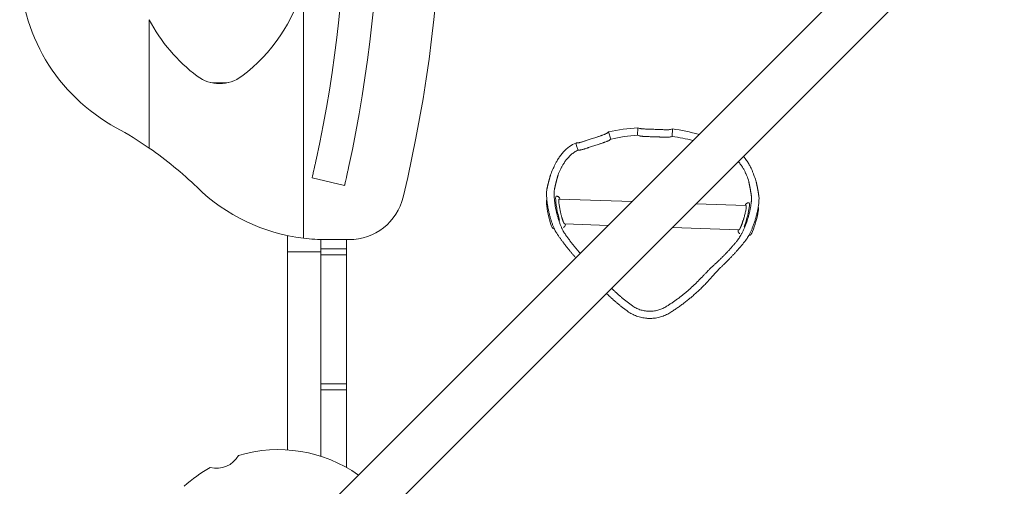
# Model space of a CAD drawing. Units: millimetres. Extents: x -6429 to 3955, y -7307 to 7440.
# Drawn here: x 1365 to 2163, y 935 to 1313 of the extents above; entities that cross this region are included whole.
import ezdxf

# ---------------------------------------------------------------- set-up
doc = ezdxf.new("R2010")
doc.units = ezdxf.units.MM
doc.header["$LTSCALE"] = 20
doc.layers.add('2d', color=230, linetype='Continuous')

msp = doc.modelspace()

# ---------------------------------------------------------------- linework, layer by layer
at = {"layer": '2d', "lineweight": 0}
for p, q in [((2136.58, 1440.98), (1561.52, 865.87)), ((1588.39, 839), (2163.45, 1414.11)), ((1595.35, 1302.33), (1595.35, 1151.44)), ((1595.36, 1151.44), (1595.36, 1302.35)), ((1595.36, 1295.06), (1595.35, 1295.05)), ((1470.35, 1285.6), (1470.35, 1227.42)), ((1470.36, 1227.41), (1470.36, 1285.59)), ((1470.36, 1284.05), (1470.35, 1284.06)), ((1595.36, 1260.19), (1595.35, 1260.19)), ((1844.65, 1216.68), (1842.72, 1222.44)), ((1866.36, 1225.87), (1866.15, 1219.81)), ((1894.29, 1218.83), (1894.5, 1224.9)), ((1816.02, 1213.49), (1817.05, 1210.43)), ((1602.35, 1185.19), (1628.66, 1179.09)), ((1802.74, 1168.11), (1861.69, 1166.07)), ((1913.63, 1164.27), (1953.98, 1162.87)), ((1798.52, 1144.36), (1797.77, 1144.2)), ((1807.11, 1147.95), (1842.35, 1146.73)), ((1894.29, 1144.93), (1948.22, 1143.06)), ((1582.35, 964.69), (1582.35, 1138.49)), ((1609.35, 1135.25), (1609.35, 959.55)), ((1632.43, 1135.19), (1613.64, 1135.19)), ((1630.35, 1135.19), (1630.35, 1127.82)), ((1956.54, 1138.89), (1957.28, 1138.68)), ((1582.35, 1125.19), (1609.35, 1125.19)), ((1630.35, 1122.82), (1630.35, 950.35)), ((1876.58, 1071.29), (1873.62, 1071.39)), ((1609.35, 1018.27), (1630.35, 1018.27)), ((1630.35, 1013.28), (1609.35, 1013.28))]:
    msp.add_line(p, q, dxfattribs=at)
for centre, radius, start, end in [((567.54, 1435.19), 1140, 346.5335, 12.62709), ((557.12, 1427.69), 1100, 347.71953, 12.28047), ((557.12, 1427.69), 1073, 347.73919, 12.26076), ((1515.35, 1357.56), 150, 180, 241.42818), ((1462.35, 1377.72), 137.88, 307.05268, 344.71042), ((1592.35, 1377.72), 137.88, 207.77025, 232.94732), ((1527.35, 1340.19), 78, 330.66039, 330.67539), ((1527.35, 1340.19), 80, 328.20487, 328.21847), ((1527.35, 1291.63), 30, 232.94732, 307.05268), ((1527.35, 1340.19), 78, 264.60184, 275.39816), ((1582.16, 1285.39), 22.5, 305.90266, 305.9341), ((1300.14, 962.37), 300, 55.43274, 61.42818), ((1875.42, 1080.49), 145.67, 93.56343, 102.97107), ((1875.42, 1080.49), 144.19, 87.24401, 88.79048), ((1875.42, 1080.49), 145.67, 73.82043, 82.47107), ((1875.42, 1080.49), 144.19, 107.74401, 109.29048), ((1875.42, 1080.49), 139.63, 93.8041, 102.7304), ((1875.42, 1080.49), 138.15, 87.21021, 88.82428), ((1875.42, 1080.49), 139.63, 75.19296, 82.2304), ((1300.14, 962.37), 300, 45.8394, 55.43043), ((1875.42, 1080.49), 138.15, 107.71021, 109.32428), ((1613.64, 1285.19), 150, 225.8394, 262.99616), ((1632.43, 1180.19), 45, 270, 346.5335), ((1613.64, 1285.19), 150, 263.00001, 270), ((1525.13, 969.8), 20, 254.65913, 331.34463), ((1574.95, 852.44), 112.5, 54.7251, 106.67002), ((1574.95, 852.44), 112.5, 119.33374, 132.67002)]:
    msp.add_arc(centre, radius, start, end, dxfattribs=at)
at = {"layer": '2d', "lineweight": 0, "extrusion": (0, 0, -1)}
for centre, major_axis, start_param, end_param in [((1795.23, 1155.93), (-2.54, 11.73), -1.554602, -0.026946), ((1960.62, 1150.2), (3.35, 11.52), 0.027103, 1.554602), ((1795.23, 1155.93), (2.54, -11.73), 0, 1.586991), ((1960.62, 1150.2), (-3.35, -11.52), -1.586991, 0)]:
    msp.add_ellipse(centre, major_axis=major_axis, ratio=0.129404, start_param=start_param, end_param=end_param, dxfattribs=at)
at = {"layer": '2d', "lineweight": 0}
for centre, major_axis, ratio, start_param, end_param in [((1802.98, 1157.61), (2.75, -12.71), 0.129325, -2.669075, -1.032948), ((1802.98, 1157.61), (-2.75, 12.71), 0.129325, 0, 0.472518), ((1953.01, 1152.42), (3.62, 12.48), 0.129483, -2.104554, -0.007802), ((1953.01, 1152.42), (3.62, 12.48), 0.129483, -0.007802, 0)]:
    msp.add_ellipse(centre, major_axis=major_axis, ratio=ratio, start_param=start_param, end_param=end_param, dxfattribs=at)
for points, knots in [([(1595.35, 1341.36), (1595.35, 1341.36), (1595.35, 1341.34), (1595.35, 1341.26), (1595.35, 1341.21), (1595.35, 1341.06), (1595.35, 1340.97), (1595.35, 1340.75), (1595.35, 1340.64), (1595.35, 1340.26), (1595.35, 1339.97), (1595.35, 1339.35), (1595.35, 1339.01), (1595.35, 1337.96), (1595.35, 1337.21), (1595.35, 1335.67), (1595.35, 1334.88), (1595.35, 1333.26), (1595.35, 1332.42), (1595.35, 1330.75), (1595.35, 1329.9), (1595.35, 1327.35), (1595.35, 1325.62), (1595.35, 1322.15), (1595.35, 1320.39), (1595.35, 1316.85), (1595.35, 1315.06), (1595.35, 1312.36), (1595.35, 1311.45), (1595.35, 1309.63), (1595.35, 1308.72), (1595.35, 1305.98), (1595.35, 1304.16), (1595.35, 1302.33)], [0.15420659, 0.15420659, 0.15420659, 0.15420659, 0.15489523, 0.15489523, 0.15558387, 0.15558387, 0.15627252, 0.15627252, 0.15696116, 0.15696116, 0.15833845, 0.15833845, 0.15971573, 0.15971573, 0.16247031, 0.16247031, 0.16522488, 0.16522488, 0.16797945, 0.16797945, 0.17073402, 0.17073402, 0.17624317, 0.17624317, 0.18175231, 0.18175231, 0.18726146, 0.18726146, 0.19001603, 0.19001603, 0.1927706, 0.1927706, 0.19827975, 0.19827975, 0.19827975, 0.19827975]), ([(1595.36, 1302.35), (1595.36, 1304.17), (1595.36, 1305.99), (1595.36, 1308.71), (1595.36, 1309.62), (1595.36, 1311.44), (1595.36, 1312.35), (1595.36, 1315.06), (1595.36, 1316.85), (1595.36, 1320.41), (1595.36, 1322.16), (1595.36, 1325.65), (1595.36, 1327.38), (1595.36, 1330.78), (1595.36, 1332.47), (1595.36, 1334.91), (1595.36, 1335.71), (1595.36, 1337.26), (1595.36, 1338), (1595.36, 1339.04), (1595.36, 1339.38), (1595.36, 1340), (1595.36, 1340.29), (1595.36, 1340.67), (1595.36, 1340.78), (1595.36, 1340.99), (1595.36, 1341.09), (1595.36, 1341.24), (1595.36, 1341.3), (1595.36, 1341.38), (1595.36, 1341.4), (1595.36, 1341.4)], [0.11470439, 0.11470439, 0.11470439, 0.11470439, 0.12026079, 0.12026079, 0.123039, 0.123039, 0.1258172, 0.1258172, 0.1313736, 0.1313736, 0.13693, 0.13693, 0.14248641, 0.14248641, 0.14804281, 0.14804281, 0.15082101, 0.15082101, 0.15359921, 0.15359921, 0.15498831, 0.15498831, 0.15637741, 0.15637741, 0.15707196, 0.15707196, 0.15776651, 0.15776651, 0.15846106, 0.15846106, 0.15915561, 0.15915561, 0.15915561, 0.15915561]), ([(1470.35, 1313.5), (1470.35, 1313.5), (1470.35, 1313.47), (1470.35, 1313.36), (1470.35, 1313.28), (1470.35, 1313.07), (1470.35, 1312.94), (1470.35, 1312.64), (1470.35, 1312.48), (1470.35, 1312.11), (1470.35, 1311.91), (1470.35, 1311.48), (1470.35, 1311.26), (1470.35, 1310.55), (1470.35, 1310.03), (1470.35, 1308.96), (1470.35, 1308.4), (1470.35, 1307.23), (1470.35, 1306.62), (1470.35, 1304.77), (1470.35, 1303.5), (1470.35, 1300.89), (1470.35, 1299.55), (1470.35, 1297.5), (1470.35, 1296.81), (1470.35, 1295.42), (1470.35, 1294.73), (1470.35, 1292.64), (1470.35, 1291.24), (1470.35, 1288.43), (1470.35, 1287.02), (1470.35, 1285.6)], [0.00271045, 0.00271045, 0.00271045, 0.00271045, 0.0037802, 0.0037802, 0.00484995, 0.00484995, 0.0059197, 0.0059197, 0.00698945, 0.00698945, 0.0080592, 0.0080592, 0.00912895, 0.00912895, 0.01126845, 0.01126845, 0.01340794, 0.01340794, 0.01554744, 0.01554744, 0.01982644, 0.01982644, 0.02410544, 0.02410544, 0.02624494, 0.02624494, 0.02838444, 0.02838444, 0.03266343, 0.03266343, 0.03694243, 0.03694243, 0.03694243, 0.03694243]), ([(1470.36, 1285.59), (1470.36, 1287), (1470.36, 1288.42), (1470.36, 1291.27), (1470.36, 1292.67), (1470.36, 1295.45), (1470.36, 1296.82), (1470.36, 1299.54), (1470.36, 1300.87), (1470.36, 1303.51), (1470.36, 1304.79), (1470.36, 1306.64), (1470.36, 1307.24), (1470.36, 1308.41), (1470.36, 1308.97), (1470.36, 1310.03), (1470.36, 1310.54), (1470.36, 1311.48), (1470.36, 1311.91), (1470.36, 1312.46), (1470.36, 1312.63), (1470.36, 1312.93), (1470.36, 1313.06), (1470.36, 1313.37), (1470.36, 1313.48), (1470.36, 1313.48)], [0.09231128, 0.09231128, 0.09231128, 0.09231128, 0.09658388, 0.09658388, 0.10085648, 0.10085648, 0.10512908, 0.10512908, 0.10940169, 0.10940169, 0.11367429, 0.11367429, 0.11581059, 0.11581059, 0.11794689, 0.11794689, 0.12008319, 0.12008319, 0.12221949, 0.12221949, 0.12328764, 0.12328764, 0.12435579, 0.12435579, 0.12649209, 0.12649209, 0.12649209, 0.12649209]), ([(1470.35, 1227.42), (1470.35, 1226.88), (1470.35, 1226.33), (1470.35, 1225.25), (1470.35, 1224.71), (1470.35, 1223.11), (1470.35, 1222.07), (1470.35, 1220.53), (1470.35, 1220.02), (1470.35, 1219.01), (1470.35, 1218.51), (1470.35, 1217.07), (1470.35, 1216.16), (1470.35, 1214.88), (1470.35, 1214.47), (1470.35, 1213.67), (1470.35, 1213.28), (1470.35, 1212.2), (1470.35, 1211.57), (1470.35, 1210.78), (1470.35, 1210.55), (1470.35, 1210.14), (1470.35, 1209.97), (1470.35, 1209.69), (1470.35, 1209.58), (1470.35, 1209.44), (1470.35, 1209.4), (1470.35, 1209.4)], [0.01154073, 0.01154073, 0.01154073, 0.01154073, 0.01315425, 0.01315425, 0.01476778, 0.01476778, 0.01799483, 0.01799483, 0.01960836, 0.01960836, 0.02122188, 0.02122188, 0.02444894, 0.02444894, 0.02606246, 0.02606246, 0.02767599, 0.02767599, 0.03090304, 0.03090304, 0.03251657, 0.03251657, 0.03413009, 0.03413009, 0.03574362, 0.03574362, 0.03735715, 0.03735715, 0.03735715, 0.03735715]), ([(1470.36, 1209.4), (1470.36, 1209.4), (1470.36, 1209.54), (1470.36, 1209.96), (1470.36, 1210.13), (1470.36, 1210.54), (1470.36, 1210.77), (1470.36, 1211.29), (1470.36, 1211.58), (1470.36, 1212.21), (1470.36, 1212.55), (1470.36, 1213.26), (1470.36, 1213.64), (1470.36, 1214.44), (1470.36, 1214.86), (1470.36, 1216.15), (1470.36, 1217.07), (1470.36, 1218.51), (1470.36, 1219.01), (1470.36, 1220.01), (1470.36, 1220.52), (1470.36, 1222.06), (1470.36, 1223.11), (1470.36, 1224.72), (1470.36, 1225.26), (1470.36, 1226.34), (1470.36, 1226.88), (1470.36, 1227.41)], [0.065486, 0.065486, 0.065486, 0.065486, 0.06870662, 0.06870662, 0.07031693, 0.07031693, 0.07192724, 0.07192724, 0.07353755, 0.07353755, 0.07514786, 0.07514786, 0.07675817, 0.07675817, 0.07836848, 0.07836848, 0.0815891, 0.0815891, 0.08319941, 0.08319941, 0.08480972, 0.08480972, 0.08803034, 0.08803034, 0.08964065, 0.08964065, 0.09125096, 0.09125096, 0.09125096, 0.09125096]), ([(1841.45, 1221.55), (1841.3, 1221.45), (1841.11, 1221.34), (1840.66, 1221.1), (1840.39, 1220.97), (1839.92, 1220.77), (1839.75, 1220.7), (1839.4, 1220.55), (1839.22, 1220.48), (1838.65, 1220.26), (1838.23, 1220.1), (1837.56, 1219.86), (1837.33, 1219.77), (1836.85, 1219.6), (1836.61, 1219.52), (1835.87, 1219.26), (1835.35, 1219.09), (1834.55, 1218.82), (1834.28, 1218.73), (1833.72, 1218.55), (1833.45, 1218.45), (1832.61, 1218.18), (1832.04, 1218), (1831.47, 1217.81)], [0, 0, 0, 0, 0.00177092, 0.00177092, 0.00354183, 0.00354183, 0.00442729, 0.00442729, 0.00531275, 0.00531275, 0.00708366, 0.00708366, 0.00796912, 0.00796912, 0.00885458, 0.00885458, 0.0106255, 0.0106255, 0.01151095, 0.01151095, 0.01239641, 0.01239641, 0.01416733, 0.01416733, 0.01416733, 0.01416733]), ([(1878.46, 1224.64), (1877.86, 1224.65), (1877.27, 1224.67), (1876.1, 1224.7), (1875.52, 1224.72), (1874.67, 1224.75), (1874.39, 1224.76), (1873.85, 1224.78), (1873.58, 1224.79), (1872.8, 1224.83), (1872.3, 1224.85), (1871.58, 1224.9), (1871.35, 1224.91), (1870.9, 1224.94), (1870.69, 1224.96), (1870.08, 1225.01), (1869.7, 1225.05), (1869.19, 1225.11), (1869.03, 1225.13), (1868.73, 1225.18), (1868.6, 1225.2), (1868.22, 1225.27), (1868, 1225.33), (1867.83, 1225.38)], [0, 0, 0, 0, 0.00177402, 0.00177402, 0.00354804, 0.00354804, 0.00443505, 0.00443505, 0.00532206, 0.00532206, 0.00709608, 0.00709608, 0.00798309, 0.00798309, 0.0088701, 0.0088701, 0.01064412, 0.01064412, 0.01153114, 0.01153114, 0.01241815, 0.01241815, 0.01419217, 0.01419217, 0.01419217, 0.01419217]), ([(1893, 1224.51), (1892.83, 1224.47), (1892.61, 1224.43), (1892.1, 1224.37), (1891.8, 1224.34), (1891.29, 1224.32), (1891.11, 1224.31), (1890.73, 1224.3), (1890.53, 1224.29), (1889.92, 1224.28), (1889.47, 1224.28), (1888.76, 1224.29), (1888.51, 1224.29), (1888.01, 1224.3), (1887.75, 1224.31), (1886.97, 1224.32), (1886.42, 1224.34), (1885.58, 1224.37), (1885.29, 1224.38), (1884.71, 1224.4), (1884.42, 1224.41), (1883.54, 1224.45), (1882.95, 1224.48), (1882.35, 1224.51)], [0, 0, 0, 0, 0.00177394, 0.00177394, 0.00354788, 0.00354788, 0.00443485, 0.00443485, 0.00532182, 0.00532182, 0.00709576, 0.00709576, 0.00798273, 0.00798273, 0.0088697, 0.0088697, 0.01064364, 0.01064364, 0.01153061, 0.01153061, 0.01241758, 0.01241758, 0.01419152, 0.01419152, 0.01419152, 0.01419152]), ([(1827.78, 1216.58), (1827.22, 1216.38), (1826.66, 1216.19), (1825.56, 1215.81), (1825.01, 1215.62), (1824.21, 1215.35), (1823.94, 1215.27), (1823.42, 1215.1), (1823.17, 1215.01), (1822.42, 1214.77), (1821.94, 1214.62), (1821.26, 1214.41), (1821.03, 1214.34), (1820.61, 1214.22), (1820.4, 1214.16), (1819.8, 1213.99), (1819.44, 1213.89), (1818.94, 1213.77), (1818.78, 1213.74), (1818.49, 1213.68), (1818.35, 1213.65), (1817.97, 1213.59), (1817.75, 1213.56), (1817.57, 1213.55)], [0, 0, 0, 0, 0.00177092, 0.00177092, 0.00354184, 0.00354184, 0.0044273, 0.0044273, 0.00531277, 0.00531277, 0.00708369, 0.00708369, 0.00796915, 0.00796915, 0.00885461, 0.00885461, 0.01062553, 0.01062553, 0.01151099, 0.01151099, 0.01239645, 0.01239645, 0.01416737, 0.01416737, 0.01416737, 0.01416737]), ([(1843.37, 1215.8), (1843.23, 1215.7), (1843.04, 1215.59), (1842.58, 1215.35), (1842.31, 1215.23), (1841.84, 1215.03), (1841.67, 1214.96), (1841.32, 1214.81), (1841.14, 1214.74), (1840.57, 1214.52), (1840.15, 1214.36), (1839.48, 1214.12), (1839.25, 1214.04), (1838.77, 1213.87), (1838.53, 1213.79), (1837.79, 1213.53), (1837.27, 1213.36), (1836.47, 1213.09), (1836.2, 1213), (1835.64, 1212.82), (1835.37, 1212.73), (1834.53, 1212.45), (1833.96, 1212.27), (1833.39, 1212.09)], [0, 0, 0, 0, 0.00177084, 0.00177084, 0.00354168, 0.00354168, 0.0044271, 0.0044271, 0.00531251, 0.00531251, 0.00708335, 0.00708335, 0.00796877, 0.00796877, 0.00885419, 0.00885419, 0.01062503, 0.01062503, 0.01151045, 0.01151045, 0.01239587, 0.01239587, 0.01416671, 0.01416671, 0.01416671, 0.01416671]), ([(1878.25, 1218.61), (1877.65, 1218.62), (1877.06, 1218.63), (1875.89, 1218.66), (1875.32, 1218.68), (1874.46, 1218.71), (1874.18, 1218.72), (1873.64, 1218.74), (1873.37, 1218.75), (1872.59, 1218.78), (1872.09, 1218.81), (1871.37, 1218.85), (1871.14, 1218.86), (1870.69, 1218.89), (1870.48, 1218.91), (1869.87, 1218.96), (1869.49, 1219), (1868.98, 1219.06), (1868.82, 1219.08), (1868.52, 1219.12), (1868.39, 1219.14), (1868.01, 1219.22), (1867.79, 1219.27), (1867.62, 1219.32)], [0, 0, 0, 0, 0.00177394, 0.00177394, 0.00354788, 0.00354788, 0.00443485, 0.00443485, 0.00532182, 0.00532182, 0.00709576, 0.00709576, 0.00798273, 0.00798273, 0.0088697, 0.0088697, 0.01064364, 0.01064364, 0.01153061, 0.01153061, 0.01241758, 0.01241758, 0.01419152, 0.01419152, 0.01419152, 0.01419152]), ([(1892.79, 1218.45), (1892.62, 1218.41), (1892.4, 1218.37), (1891.89, 1218.31), (1891.59, 1218.29), (1891.08, 1218.26), (1890.9, 1218.26), (1890.52, 1218.25), (1890.32, 1218.24), (1889.71, 1218.23), (1889.26, 1218.24), (1888.55, 1218.24), (1888.3, 1218.25), (1887.8, 1218.26), (1887.54, 1218.26), (1886.76, 1218.28), (1886.21, 1218.3), (1885.37, 1218.33), (1885.08, 1218.34), (1884.5, 1218.36), (1884.21, 1218.38), (1883.33, 1218.41), (1882.74, 1218.44), (1882.14, 1218.47)], [0, 0, 0, 0, 0.00177387, 0.00177387, 0.00354774, 0.00354774, 0.00443467, 0.00443467, 0.00532161, 0.00532161, 0.00709547, 0.00709547, 0.00798241, 0.00798241, 0.00886934, 0.00886934, 0.01064321, 0.01064321, 0.01153015, 0.01153015, 0.01241708, 0.01241708, 0.01419095, 0.01419095, 0.01419095, 0.01419095]), ([(1811.1, 1210.63), (1809.17, 1209.24), (1807.43, 1207.67), (1805.47, 1205.52), (1805.08, 1205.08), (1804.35, 1204.19), (1804, 1203.75), (1803, 1202.41), (1802.39, 1201.51), (1801.55, 1200.17), (1801.28, 1199.72), (1800.78, 1198.86), (1800.55, 1198.43), (1799.89, 1197.2), (1799.5, 1196.42), (1798.99, 1195.33), (1798.83, 1194.99), (1798.53, 1194.34), (1798.39, 1194.03), (1798, 1193.18), (1797.77, 1192.69), (1797.56, 1192.3)], [0, 0, 0, 0, 0.00705571, 0.00705571, 0.00881963, 0.00881963, 0.01058356, 0.01058356, 0.01411141, 0.01411141, 0.01587534, 0.01587534, 0.01763926, 0.01763926, 0.02116712, 0.02116712, 0.02293104, 0.02293104, 0.02469497, 0.02469497, 0.02822282, 0.02822282, 0.02822282, 0.02822282]), ([(1817.9, 1207.72), (1816.9, 1207.23), (1815.94, 1206.68), (1814.57, 1205.77), (1814.12, 1205.45), (1813.25, 1204.79), (1812.82, 1204.45), (1810.74, 1202.68), (1809.34, 1201.14), (1807.86, 1199.19), (1807.57, 1198.8), (1807.04, 1198.03), (1806.8, 1197.66), (1806.1, 1196.55), (1805.69, 1195.85), (1805.15, 1194.87), (1804.98, 1194.56), (1804.67, 1193.97), (1804.52, 1193.69), (1804.12, 1192.91), (1803.88, 1192.46), (1803.67, 1192.08)], [0.00110521, 0.00110521, 0.00110521, 0.00110521, 0.0044262, 0.0044262, 0.00608669, 0.00608669, 0.00774718, 0.00774718, 0.01438914, 0.01438914, 0.01604964, 0.01604964, 0.01771013, 0.01771013, 0.02103111, 0.02103111, 0.0226916, 0.0226916, 0.02435209, 0.02435209, 0.02767308, 0.02767308, 0.02767308, 0.02767308]), ([(1829.7, 1210.85), (1829.15, 1210.66), (1828.62, 1210.47), (1827.55, 1210.1), (1827.02, 1209.92), (1826.24, 1209.66), (1825.98, 1209.58), (1825.48, 1209.41), (1825.23, 1209.33), (1824.5, 1209.09), (1824.04, 1208.94), (1823.37, 1208.73), (1823.15, 1208.66), (1822.73, 1208.54), (1822.52, 1208.48), (1821.93, 1208.3), (1821.57, 1208.2), (1820.9, 1208.03), (1820.6, 1207.97), (1820.07, 1207.87), (1819.84, 1207.83), (1819.65, 1207.81)], [0, 0, 0, 0, 0.00171171, 0.00171171, 0.00342341, 0.00342341, 0.00427926, 0.00427926, 0.00513512, 0.00513512, 0.00684682, 0.00684682, 0.00770268, 0.00770268, 0.00855853, 0.00855853, 0.01027023, 0.01027023, 0.01198194, 0.01198194, 0.01369364, 0.01369364, 0.01369364, 0.01369364]), ([(1605.64, 1199.83), (1605.44, 1198.91), (1605.23, 1197.96), (1604.82, 1196.06), (1604.61, 1195.12), (1604.21, 1193.32), (1604.01, 1192.45), (1603.65, 1190.86), (1603.49, 1190.12), (1603.19, 1188.82), (1603.05, 1188.22), (1602.81, 1187.14), (1602.7, 1186.68), (1602.53, 1185.93), (1602.46, 1185.65), (1602.37, 1185.28), (1602.35, 1185.19), (1602.35, 1185.19)], [22.603565, 22.603565, 22.603565, 22.603565, 25.428831, 25.428831, 28.254097, 28.254097, 31.079363, 31.079363, 33.904629, 33.904629, 36.729783, 36.729783, 39.554937, 39.554937, 42.380091, 42.380091, 45.205244, 45.205244, 45.205244, 45.205244]), ([(1954.7, 1186.86), (1954.52, 1187.24), (1954.32, 1187.7), (1953.97, 1188.51), (1953.84, 1188.8), (1953.57, 1189.4), (1953.43, 1189.73), (1952.96, 1190.74), (1952.6, 1191.47), (1951.98, 1192.61), (1951.76, 1193), (1951.29, 1193.8), (1951.04, 1194.21), (1950.23, 1195.44), (1949.64, 1196.26), (1948.66, 1197.47), (1948.31, 1197.87), (1947.9, 1198.32), (1947.85, 1198.38), (1947.8, 1198.44)], [0, 0, 0, 0, 0.00331883, 0.00331883, 0.00497825, 0.00497825, 0.00663766, 0.00663766, 0.00995649, 0.00995649, 0.01161591, 0.01161591, 0.01327533, 0.01327533, 0.01659416, 0.01659416, 0.01825357, 0.01825357, 0.01849325, 0.01849325, 0.01849325, 0.01849325]), ([(1960.82, 1186.64), (1960.64, 1187.05), (1960.44, 1187.55), (1960.11, 1188.43), (1959.99, 1188.74), (1959.74, 1189.41), (1959.61, 1189.76), (1959.17, 1190.88), (1958.84, 1191.68), (1958.27, 1192.96), (1958.06, 1193.4), (1957.62, 1194.3), (1957.39, 1194.76), (1956.65, 1196.15), (1956.1, 1197.09), (1955.19, 1198.5), (1954.87, 1198.97), (1954.2, 1199.9), (1953.86, 1200.37), (1953.01, 1201.44), (1952.5, 1202.03), (1951.98, 1202.62)], [0, 0, 0, 0, 0.00352819, 0.00352819, 0.00529229, 0.00529229, 0.00705638, 0.00705638, 0.01058457, 0.01058457, 0.01234867, 0.01234867, 0.01411276, 0.01411276, 0.01764095, 0.01764095, 0.01940505, 0.01940505, 0.02116914, 0.02116914, 0.02353816, 0.02353816, 0.02353816, 0.02353816]), ([(1628.66, 1179.09), (1628.66, 1179.09), (1628.68, 1179.18), (1628.76, 1179.55), (1628.83, 1179.83), (1629, 1180.58), (1629.11, 1181.04), (1629.35, 1182.11), (1629.49, 1182.72), (1629.79, 1184.02), (1629.95, 1184.75), (1630.32, 1186.35), (1630.51, 1187.22), (1630.91, 1189.02), (1631.12, 1189.96), (1631.54, 1191.85), (1631.75, 1192.8), (1631.95, 1193.72)], [-45.205107, -45.205107, -45.205107, -45.205107, -42.379953, -42.379953, -39.554799, -39.554799, -36.729645, -36.729645, -33.904492, -33.904492, -31.079231, -31.079231, -28.253971, -28.253971, -25.428711, -25.428711, -22.603451, -22.603451, -22.603451, -22.603451]), ([(1800.66, 1140.31), (1800.42, 1140.65), (1800.18, 1141.06), (1799.66, 1141.99), (1799.39, 1142.51), (1798.96, 1143.39), (1798.82, 1143.7), (1798.53, 1144.34), (1798.38, 1144.67), (1797.94, 1145.7), (1797.65, 1146.43), (1797.21, 1147.59), (1797.06, 1147.99), (1796.77, 1148.81), (1796.62, 1149.23), (1796.19, 1150.5), (1795.91, 1151.38), (1795.37, 1153.19), (1795.11, 1154.12), (1794.62, 1156.03), (1794.38, 1156.99), (1793.96, 1158.92), (1793.76, 1159.89), (1793.49, 1161.35), (1793.41, 1161.84), (1793.25, 1162.81), (1793.18, 1163.28), (1792.97, 1164.7), (1792.86, 1165.62), (1792.71, 1166.96), (1792.67, 1167.4), (1792.6, 1168.27), (1792.56, 1168.7), (1792.48, 1169.93), (1792.45, 1170.71), (1792.43, 1171.8), (1792.43, 1172.15), (1792.43, 1172.82), (1792.44, 1173.15), (1792.47, 1174.07), (1792.5, 1174.61), (1792.6, 1175.56), (1792.67, 1175.97), (1792.74, 1176.32)], [0.00000022, 0.00000022, 0.00000022, 0.00000022, 0.00296776, 0.00296776, 0.0059353, 0.0059353, 0.00741907, 0.00741907, 0.00890285, 0.00890285, 0.01187039, 0.01187039, 0.01335416, 0.01335416, 0.01483793, 0.01483793, 0.01780547, 0.01780547, 0.02077302, 0.02077302, 0.02374056, 0.02374056, 0.0267081, 0.0267081, 0.02819188, 0.02819188, 0.02967565, 0.02967565, 0.03264319, 0.03264319, 0.03412696, 0.03412696, 0.03561073, 0.03561073, 0.03857828, 0.03857828, 0.04006205, 0.04006205, 0.04154582, 0.04154582, 0.04451336, 0.04451336, 0.04748091, 0.04748091, 0.04748091, 0.04748091]), ([(1807.16, 1140.09), (1806.92, 1140.43), (1806.66, 1140.83), (1806.13, 1141.77), (1805.85, 1142.29), (1805.41, 1143.17), (1805.26, 1143.48), (1804.96, 1144.12), (1804.8, 1144.45), (1804.35, 1145.47), (1804.04, 1146.2), (1803.58, 1147.36), (1803.43, 1147.76), (1803.13, 1148.58), (1802.97, 1149), (1802.52, 1150.27), (1802.23, 1151.14), (1801.67, 1152.95), (1801.4, 1153.87), (1800.88, 1155.79), (1800.64, 1156.75), (1800.19, 1158.68), (1799.98, 1159.65), (1799.7, 1161.1), (1799.61, 1161.59), (1799.44, 1162.56), (1799.36, 1163.04), (1799.15, 1164.46), (1799.02, 1165.38), (1798.87, 1166.72), (1798.82, 1167.16), (1798.74, 1168.04), (1798.7, 1168.46), (1798.61, 1169.7), (1798.57, 1170.48), (1798.54, 1171.57), (1798.54, 1171.92), (1798.54, 1172.6), (1798.54, 1172.93), (1798.57, 1173.85), (1798.6, 1174.39), (1798.69, 1175.35), (1798.76, 1175.76), (1798.83, 1176.1)], [0.00000022, 0.00000022, 0.00000022, 0.00000022, 0.0029738, 0.0029738, 0.00594739, 0.00594739, 0.00743418, 0.00743418, 0.00892097, 0.00892097, 0.01189456, 0.01189456, 0.01338135, 0.01338135, 0.01486814, 0.01486814, 0.01784173, 0.01784173, 0.02081531, 0.02081531, 0.0237889, 0.0237889, 0.02676248, 0.02676248, 0.02824928, 0.02824928, 0.02973607, 0.02973607, 0.03270965, 0.03270965, 0.03419645, 0.03419645, 0.03568324, 0.03568324, 0.03865683, 0.03865683, 0.04014362, 0.04014362, 0.04163041, 0.04163041, 0.044604, 0.044604, 0.04757758, 0.04757758, 0.04757758, 0.04757758]), ([(1800.23, 1170.31), (1800.5, 1170.37), (1800.78, 1170.38), (1801.3, 1170.3), (1801.53, 1170.21), (1801.96, 1170), (1802.13, 1169.86), (1802.53, 1169.5), (1802.69, 1169.28), (1803.05, 1168.76), (1803.22, 1168.44), (1803.39, 1168.09)], [1.5707963, 1.5707963, 1.5707963, 1.5707963, 1.6200623, 1.6200623, 1.6748406, 1.6748406, 1.7477375, 1.7477375, 1.8802866, 1.8802866, 2.0642859, 2.0642859, 2.0642859, 2.0642859]), ([(1958.43, 1170.58), (1958.48, 1170.23), (1958.51, 1169.82), (1958.54, 1168.86), (1958.54, 1168.31), (1958.5, 1167.38), (1958.48, 1167.06), (1958.43, 1166.39), (1958.4, 1166.04), (1958.3, 1164.96), (1958.2, 1164.18), (1958.03, 1162.95), (1957.96, 1162.52), (1957.82, 1161.67), (1957.74, 1161.23), (1957.5, 1159.9), (1957.31, 1158.99), (1956.99, 1157.58), (1956.88, 1157.11), (1956.65, 1156.16), (1956.52, 1155.68), (1956.14, 1154.25), (1955.87, 1153.3), (1955.43, 1151.87), (1955.28, 1151.39), (1954.97, 1150.44), (1954.81, 1149.97), (1954.33, 1148.59), (1954, 1147.68), (1953.31, 1145.91), (1952.95, 1145.05), (1952.24, 1143.4), (1951.88, 1142.61), (1951.34, 1141.49), (1951.17, 1141.13), (1950.81, 1140.42), (1950.63, 1140.07), (1950.1, 1139.07), (1949.76, 1138.46), (1949.1, 1137.34), (1948.78, 1136.84), (1948.33, 1136.16), (1948.18, 1135.95), (1947.9, 1135.56), (1947.76, 1135.39), (1947.63, 1135.22)], [0.00000021, 0.00000021, 0.00000021, 0.00000021, 0.00297387, 0.00297387, 0.00594753, 0.00594753, 0.00743436, 0.00743436, 0.00892118, 0.00892118, 0.01189484, 0.01189484, 0.01338167, 0.01338167, 0.0148685, 0.0148685, 0.01784216, 0.01784216, 0.01932899, 0.01932899, 0.02081582, 0.02081582, 0.02378948, 0.02378948, 0.0252763, 0.0252763, 0.02676313, 0.02676313, 0.02973679, 0.02973679, 0.03271045, 0.03271045, 0.03568411, 0.03568411, 0.03717094, 0.03717094, 0.03865777, 0.03865777, 0.04163142, 0.04163142, 0.04460508, 0.04460508, 0.04609191, 0.04609191, 0.04757874, 0.04757874, 0.04757874, 0.04757874]), ([(1964.52, 1170.37), (1964.57, 1170.02), (1964.61, 1169.61), (1964.64, 1168.65), (1964.64, 1168.1), (1964.6, 1167.18), (1964.59, 1166.86), (1964.54, 1166.19), (1964.52, 1165.84), (1964.42, 1164.76), (1964.33, 1163.99), (1964.17, 1162.76), (1964.11, 1162.33), (1963.97, 1161.48), (1963.9, 1161.04), (1963.67, 1159.71), (1963.49, 1158.8), (1963.18, 1157.4), (1963.07, 1156.92), (1962.85, 1155.97), (1962.73, 1155.5), (1962.37, 1154.07), (1962.1, 1153.11), (1961.68, 1151.68), (1961.54, 1151.2), (1961.24, 1150.25), (1961.09, 1149.78), (1960.62, 1148.39), (1960.3, 1147.49), (1959.8, 1146.16), (1959.63, 1145.72), (1959.29, 1144.86), (1959.12, 1144.43), (1958.6, 1143.19), (1958.25, 1142.4), (1957.73, 1141.28), (1957.56, 1140.91), (1957.21, 1140.2), (1957.04, 1139.86), (1956.53, 1138.85), (1956.2, 1138.24), (1955.56, 1137.12), (1955.25, 1136.62), (1954.81, 1135.94), (1954.67, 1135.73), (1954.39, 1135.34), (1954.26, 1135.16), (1954.13, 1135)], [0.00000021, 0.00000021, 0.00000021, 0.00000021, 0.00296761, 0.00296761, 0.00593502, 0.00593502, 0.00741872, 0.00741872, 0.00890242, 0.00890242, 0.01186982, 0.01186982, 0.01335352, 0.01335352, 0.01483723, 0.01483723, 0.01780463, 0.01780463, 0.01928833, 0.01928833, 0.02077203, 0.02077203, 0.02373944, 0.02373944, 0.02522314, 0.02522314, 0.02670684, 0.02670684, 0.02967424, 0.02967424, 0.03115794, 0.03115794, 0.03264165, 0.03264165, 0.03560905, 0.03560905, 0.03709275, 0.03709275, 0.03857645, 0.03857645, 0.04154385, 0.04154385, 0.04451126, 0.04451126, 0.04599496, 0.04599496, 0.04747866, 0.04747866, 0.04747866, 0.04747866]), ([(1953.32, 1162.9), (1953.58, 1163.35), (1953.82, 1163.73), (1954.35, 1164.3), (1954.56, 1164.51), (1955.18, 1164.84), (1955.52, 1164.98), (1956.18, 1164.99), (1956.41, 1164.96), (1956.63, 1164.9)], [4.2186847, 4.2186847, 4.2186847, 4.2186847, 4.4600858, 4.4600858, 4.5862374, 4.5862374, 4.6713919, 4.6713919, 4.712389, 4.712389, 4.712389, 4.712389]), ([(1595.35, 1151.44), (1595.35, 1150.46), (1595.35, 1149.48), (1595.35, 1147.52), (1595.35, 1146.58), (1595.35, 1145.22), (1595.35, 1144.77), (1595.35, 1143.9), (1595.35, 1143.47), (1595.35, 1142.23), (1595.35, 1141.47), (1595.35, 1140.42), (1595.35, 1140.08), (1595.35, 1139.45), (1595.35, 1139.15), (1595.35, 1138.32), (1595.35, 1137.86), (1595.35, 1137.28), (1595.35, 1137.11), (1595.35, 1136.82), (1595.35, 1136.58), (1595.35, 1136.43), (1595.35, 1136.34), (1595.35, 1136.31), (1595.35, 1136.31)], [0.01732446, 0.01732446, 0.01732446, 0.01732446, 0.02026839, 0.02026839, 0.02321232, 0.02321232, 0.02468429, 0.02468429, 0.02615626, 0.02615626, 0.02910019, 0.02910019, 0.03057216, 0.03057216, 0.03204412, 0.03204412, 0.03498806, 0.03498806, 0.03646002, 0.03646002, 0.03793199, 0.03940396, 0.03940396, 0.04087592, 0.04087592, 0.04087592, 0.04087592]), ([(1595.36, 1136.31), (1595.36, 1136.31), (1595.36, 1136.33), (1595.36, 1136.43), (1595.36, 1136.51), (1595.36, 1136.8), (1595.36, 1137.09), (1595.36, 1137.66), (1595.36, 1137.87), (1595.36, 1138.34), (1595.36, 1138.6), (1595.36, 1139.43), (1595.36, 1140.05), (1595.36, 1141.11), (1595.36, 1141.48), (1595.36, 1142.25), (1595.36, 1143.04), (1595.36, 1143.89), (1595.36, 1144.76), (1595.36, 1145.21), (1595.36, 1146.58), (1595.36, 1147.53), (1595.36, 1148.97), (1595.36, 1149.46), (1595.36, 1150.45), (1595.36, 1150.94), (1595.36, 1151.44)], [0.05337285, 0.05337285, 0.05337285, 0.05337285, 0.0548444, 0.0548444, 0.05631596, 0.05631596, 0.05925908, 0.05925908, 0.06073064, 0.06073064, 0.06220219, 0.06220219, 0.06514531, 0.06514531, 0.06661687, 0.06661687, 0.06808842, 0.06955998, 0.06955998, 0.07103154, 0.07103154, 0.07397466, 0.07397466, 0.07544621, 0.07544621, 0.07691777, 0.07691777, 0.07691777, 0.07691777]), ([(1807.68, 1147.93), (1807.66, 1147.54), (1807.63, 1147.18), (1807.46, 1146.53), (1807.38, 1146.25), (1807.07, 1145.78), (1806.98, 1145.65), (1806.67, 1145.34), (1806.42, 1145.15), (1806.1, 1145.02)], [4.2681067, 4.2681067, 4.2681067, 4.2681067, 4.4566614, 4.4566614, 4.5845252, 4.5845252, 4.6276286, 4.6276286, 4.6893732, 4.6893732, 4.6893732, 4.6893732]), ([(1949.02, 1140.07), (1948.89, 1140.13), (1948.77, 1140.21), (1948.45, 1140.45), (1948.29, 1140.64), (1948.01, 1141.03), (1947.93, 1141.23), (1947.74, 1141.74), (1947.7, 1142.01), (1947.65, 1142.54), (1947.64, 1142.8), (1947.65, 1143.08)], [1.5938747, 1.5938747, 1.5938747, 1.5938747, 1.6201366, 1.6201366, 1.6750013, 1.6750013, 1.7480392, 1.7480392, 1.8810012, 1.8810012, 2.0150581, 2.0150581, 2.0150581, 2.0150581]), ([(1609.35, 1127.82), (1612.85, 1127.82), (1616.35, 1127.82), (1623.35, 1127.82), (1626.85, 1127.82), (1630.35, 1127.82)], [-25.2, -25.2, -25.2, -25.2, -14.7, -14.7, -4.2, -4.2, -4.2, -4.2]), ([(1630.35, 1127.82), (1630.35, 1127.18), (1630.35, 1126.43), (1630.35, 1124.81), (1630.35, 1124.22), (1630.35, 1123.39), (1630.35, 1123.1), (1630.35, 1122.82)], [-29.951733, -29.951733, -29.951733, -29.951733, -19.906122, -19.906122, -10.964566, -10.964566, -6.301722, -6.301722, -6.301722, -6.301722]), ([(1630.35, 1122.82), (1626.85, 1122.82), (1623.35, 1122.82), (1616.35, 1122.82), (1612.85, 1122.82), (1609.35, 1122.82)], [-25.2, -25.2, -25.2, -25.2, -14.7, -14.7, -4.2, -4.2, -4.2, -4.2]), ([(1926.6, 1113.18), (1925.99, 1112.64), (1925.28, 1111.95), (1924.27, 1110.93), (1924.06, 1110.71), (1923.63, 1110.27), (1923.41, 1110.05), (1922.74, 1109.34), (1922.27, 1108.86), (1921.3, 1107.84), (1920.8, 1107.32), (1919.77, 1106.24), (1919.24, 1105.68), (1917.61, 1103.97), (1916.47, 1102.8), (1915.3, 1101.61)], [0.00000022, 0.00000022, 0.00000022, 0.00000022, 0.0051363, 0.0051363, 0.00642032, 0.00642032, 0.00770434, 0.00770434, 0.01027238, 0.01027238, 0.01284042, 0.01284042, 0.01540846, 0.01540846, 0.02054454, 0.02054454, 0.02054454, 0.02054454]), ([(1933.83, 1112.93), (1933.25, 1112.4), (1932.58, 1111.71), (1931.44, 1110.49), (1931.03, 1110.05), (1930.18, 1109.12), (1929.74, 1108.63), (1928.83, 1107.62), (1928.36, 1107.09), (1927.39, 1106.01), (1926.89, 1105.45), (1925.34, 1103.73), (1924.27, 1102.55), (1923.16, 1101.34)], [0.00000022, 0.00000022, 0.00000022, 0.00000022, 0.00505185, 0.00505185, 0.00757766, 0.00757766, 0.01010347, 0.01010347, 0.01262929, 0.01262929, 0.0151551, 0.0151551, 0.02020673, 0.02020673, 0.02020673, 0.02020673]), ([(1861.72, 1081.68), (1862.7, 1080.97), (1863.73, 1080.35), (1865.86, 1079.25), (1866.97, 1078.77), (1868.7, 1078.18), (1869.29, 1078.01), (1870.47, 1077.7), (1871.06, 1077.57), (1872.85, 1077.24), (1874.05, 1077.11), (1875.88, 1077.04), (1876.5, 1077.04), (1877.73, 1077.09), (1878.34, 1077.14), (1880.15, 1077.34), (1881.34, 1077.56), (1883.09, 1078.03), (1883.67, 1078.2), (1884.83, 1078.6), (1885.39, 1078.82), (1887.06, 1079.54), (1888.13, 1080.09), (1889.16, 1080.73)], [0, 0, 0, 0, 0.0036411, 0.0036411, 0.00728219, 0.00728219, 0.00910274, 0.00910274, 0.01092329, 0.01092329, 0.01456439, 0.01456439, 0.01638494, 0.01638494, 0.01820548, 0.01820548, 0.02184658, 0.02184658, 0.02366713, 0.02366713, 0.02548768, 0.02548768, 0.02912878, 0.02912878, 0.02912878, 0.02912878]), ([(1858.11, 1077.08), (1859.24, 1076.27), (1860.41, 1075.54), (1862.84, 1074.25), (1864.1, 1073.68), (1866.07, 1072.96), (1866.74, 1072.74), (1868.09, 1072.34), (1868.77, 1072.17), (1870.82, 1071.72), (1872.21, 1071.5), (1873.62, 1071.39)], [0, 0, 0, 0, 0.00418416, 0.00418416, 0.00836831, 0.00836831, 0.01046039, 0.01046039, 0.01255247, 0.01255247, 0.01673662, 0.01673662, 0.01673662, 0.01673662]), ([(1876.58, 1071.29), (1877.99, 1071.3), (1879.39, 1071.42), (1882.14, 1071.83), (1883.5, 1072.12), (1885.51, 1072.71), (1886.18, 1072.93), (1887.49, 1073.41), (1888.14, 1073.67), (1890.04, 1074.52), (1891.26, 1075.16), (1892.44, 1075.9)], [0, 0, 0, 0, 0.00418383, 0.00418383, 0.00836766, 0.00836766, 0.01045957, 0.01045957, 0.01255148, 0.01255148, 0.01673531, 0.01673531, 0.01673531, 0.01673531])]:
    msp.add_open_spline(points, degree=3, knots=knots, dxfattribs=at)
for points in [[(1842.72, 1222.44), (1842.29, 1222.14), (1841.87, 1221.85), (1841.45, 1221.55)], [(1867.83, 1225.38), (1867.34, 1225.55), (1866.85, 1225.71), (1866.36, 1225.87)], [(1894.5, 1224.9), (1894, 1224.77), (1893.5, 1224.64), (1893, 1224.51)], [(1816.02, 1213.49), (1814.29, 1212.7), (1812.65, 1211.74), (1811.1, 1210.63)], [(1816.02, 1213.49), (1816.26, 1213.5), (1816.5, 1213.51), (1816.74, 1213.52)], [(1817.57, 1213.55), (1817.29, 1213.54), (1817.01, 1213.53), (1816.74, 1213.52)], [(1844.65, 1216.68), (1844.22, 1216.39), (1843.8, 1216.1), (1843.37, 1215.8)], [(1867.62, 1219.32), (1867.13, 1219.49), (1866.64, 1219.65), (1866.15, 1219.81)], [(1894.29, 1218.83), (1893.79, 1218.71), (1893.29, 1218.58), (1892.79, 1218.45)], [(1817.05, 1210.43), (1817.35, 1209.52), (1817.64, 1208.62), (1817.9, 1207.72)], [(1817.9, 1207.72), (1818.43, 1207.75), (1818.96, 1207.78), (1819.5, 1207.8)], [(1819.5, 1207.8), (1819.54, 1207.8), (1819.59, 1207.81), (1819.65, 1207.81)], [(1797.56, 1192.3), (1796.76, 1190.77), (1796.13, 1189.24), (1795.68, 1187.69)], [(1803.67, 1192.08), (1802.85, 1190.64), (1802.22, 1189.18), (1801.79, 1187.7)], [(1956.28, 1182.35), (1955.95, 1183.85), (1955.43, 1185.36), (1954.7, 1186.86)], [(1962.38, 1181.92), (1962.03, 1183.49), (1961.51, 1185.07), (1960.82, 1186.64)], [(1873.62, 1071.39), (1874.6, 1071.31), (1875.59, 1071.27), (1876.58, 1071.29)]]:
    msp.add_open_spline(points, degree=3, dxfattribs=at)
for points, weights in [([(1792.74, 1176.32), (1793.59, 1180.14), (1794.57, 1183.94), (1795.68, 1187.69)], [1, 0.999559083664, 0.999559083664, 1]), ([(1798.83, 1176.1), (1799.67, 1180.01), (1800.66, 1183.88), (1801.79, 1187.7)], [1, 0.99950215711, 0.99950215711, 1]), ([(1956.28, 1182.35), (1957.14, 1178.46), (1957.86, 1174.53), (1958.43, 1170.58)], [1, 0.99950215711, 0.99950215711, 1]), ([(1962.38, 1181.92), (1963.22, 1178.1), (1963.94, 1174.25), (1964.52, 1170.37)], [1, 0.999559083664, 0.999559083664, 1]), ([(1816.1, 1120.47), (1810.52, 1126.71), (1805.37, 1133.33), (1800.66, 1140.31)], [0.999092208484, 0.997836246531, 0.998138843703, 1]), ([(1819.69, 1124.07), (1815.22, 1129.15), (1811.04, 1134.5), (1807.16, 1140.09)], [0.998350890208, 0.997803778364, 0.998353481628, 1]), ([(1947.63, 1135.22), (1941.23, 1127.25), (1934.2, 1119.88), (1926.6, 1113.18)], [1, 0.997528277346, 0.997528277346, 1]), ([(1954.13, 1135), (1947.94, 1127.07), (1941.16, 1119.7), (1933.83, 1112.93)], [1, 0.997777496724, 0.997777496724, 1]), ([(1915.3, 1101.61), (1907.43, 1093.63), (1898.67, 1086.64), (1889.16, 1080.73)], [1, 0.995331418671, 0.995331418671, 1]), ([(1861.72, 1081.68), (1855.83, 1085.93), (1850.28, 1090.62), (1845.1, 1095.73)], [1, 0.996967093821, 0.995904490662, 0.996812190522]), ([(1923.16, 1101.34), (1914.1, 1091.49), (1903.8, 1082.96), (1892.44, 1075.9)], [1, 0.993890817783, 0.993890817783, 1]), ([(1858.11, 1077.08), (1852.04, 1081.47), (1846.3, 1086.32), (1840.95, 1091.59)], [1, 0.996566155998, 0.995062404145, 0.995488744439])]:
    msp.add_rational_spline(points, weights, degree=3, dxfattribs=at)
for points, weights, knots in [([(1802.74, 1168.11), (1801.43, 1168.16), (1802.93, 1159.7), (1804.76, 1153.34), (1805.62, 1150.36), (1806.54, 1147.97), (1807.11, 1147.95)], [0.531082226471, 0.427251407916, 0.583557332426, 1, 0.749776000907, 0.593470076397, 0.531082226471], [2.749949, 2.749949, 2.749949, 2.749949, 4.712389, 4.712389, 4.712389, 5.891542, 5.891542, 5.891542, 5.891542]), ([(1948.22, 1143.06), (1948.79, 1143.04), (1949.88, 1145.36), (1950.94, 1148.28), (1953.2, 1154.5), (1955.29, 1162.83), (1953.98, 1162.87)], [0.531082226471, 0.593470076397, 0.749776000907, 1, 0.583557332426, 0.427251407916, 0.531082226471], [3.533236, 3.533236, 3.533236, 3.533236, 4.712389, 4.712389, 4.712389, 6.674829, 6.674829, 6.674829, 6.674829])]:
    msp.add_rational_spline(points, weights, degree=3, knots=knots, dxfattribs=at)

doc.saveas('drawing.dxf')
